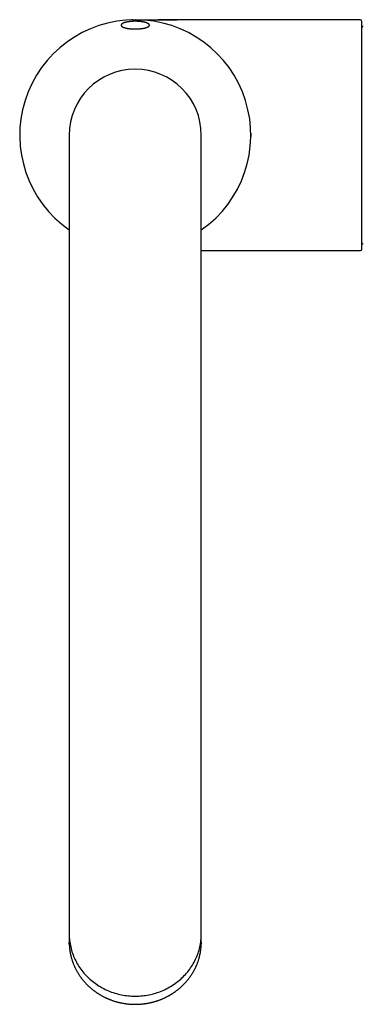
# Model space of a CAD drawing. Units: millimetres. Extents: x 8 to 673, y 12 to 645.
# Drawn here: x 305 to 367, y 148 to 327 of the extents above; entities that cross this region are included whole.
import ezdxf

# ---------------------------------------------------------------- set-up
doc = ezdxf.new("R2010")
doc.units = ezdxf.units.MM

msp = doc.modelspace()

# ---------------------------------------------------------------- linework, layer by layer
at = {"color": 7, "linetype": 'Continuous', "lineweight": 30}
for p, q in [((366.91, 326.82), (333.63, 326.82)), ((367.21, 285.12), (367.21, 326.52)), ((314.01, 305.82), (314.01, 280.82)), ((338.01, 280.82), (338.01, 305.82)), ((338.01, 284.82), (366.91, 284.82)), ((314.01, 280.82), (314.01, 182.82)), ((338.01, 182.82), (338.01, 280.82)), ((314.01, 182.82), (314.01, 161.21)), ((338.01, 161.21), (338.01, 182.82)), ((314.01, 161.21), (314.01, 160.52)), ((338.01, 160.52), (338.01, 161.21)), ((314.01, 160.35), (314.01, 159.05)), ((338.01, 159.05), (338.01, 160.35))]:
    msp.add_line(p, q, dxfattribs=at)
at = {"color": 7, "linetype": 'Continuous', "lineweight": 30, "flags": 128}
for points in [[(347, 306.26), (347.01, 305.82), (347.01, 305.56)], [(314.01, 160.52), (314.01, 160.23), (314.02, 159.93), (314.04, 159.64), (314.07, 159.34), (314.11, 159.05), (314.15, 158.76), (314.21, 158.47), (314.27, 158.18), (314.34, 157.89), (314.42, 157.6), (314.5, 157.32), (314.59, 157.04), (314.7, 156.76), (314.8, 156.48), (314.92, 156.21), (315.04, 155.94), (315.18, 155.67), (315.31, 155.4), (315.46, 155.14), (315.61, 154.88), (315.78, 154.63), (315.94, 154.38), (316.12, 154.13), (316.3, 153.89), (316.49, 153.66), (316.68, 153.43), (316.88, 153.2), (317.09, 152.98), (317.3, 152.76), (317.52, 152.55), (317.75, 152.34), (317.98, 152.14), (318.21, 151.95), (318.46, 151.76), (318.7, 151.58), (318.95, 151.4), (319.21, 151.23), (319.47, 151.06), (319.74, 150.91), (320.01, 150.76), (320.28, 150.61), (320.56, 150.47), (320.84, 150.34), (321.13, 150.22), (321.41, 150.1), (321.71, 149.99), (322, 149.89), (322.3, 149.8), (322.6, 149.71), (322.9, 149.63), (323.21, 149.56), (323.51, 149.49), (323.82, 149.43), (324.13, 149.38), (324.44, 149.34), (324.75, 149.31), (325.07, 149.28), (325.38, 149.26), (325.69, 149.25), (326.01, 149.25), (326.32, 149.25), (326.63, 149.26), (326.95, 149.28), (327.26, 149.31), (327.57, 149.34), (327.88, 149.38), (328.19, 149.43), (328.5, 149.49), (328.81, 149.56), (329.11, 149.63), (329.42, 149.71), (329.72, 149.8), (330.01, 149.89), (330.31, 149.99), (330.6, 150.1), (330.89, 150.22), (331.17, 150.34), (331.45, 150.47), (331.73, 150.61), (332.01, 150.76), (332.28, 150.91), (332.54, 151.06), (332.8, 151.23), (333.06, 151.4), (333.31, 151.58), (333.56, 151.76), (333.8, 151.95), (334.04, 152.14), (334.27, 152.34), (334.49, 152.55), (334.71, 152.76), (334.92, 152.98), (335.13, 153.2), (335.33, 153.43), (335.53, 153.66), (335.72, 153.89), (335.9, 154.13), (336.07, 154.38), (336.24, 154.63), (336.4, 154.88), (336.55, 155.14), (336.7, 155.4), (336.84, 155.67), (336.97, 155.94), (337.09, 156.21), (337.21, 156.48), (337.32, 156.76), (337.42, 157.04), (337.51, 157.32), (337.6, 157.6), (337.68, 157.89), (337.74, 158.18), (337.81, 158.47), (337.86, 158.76), (337.9, 159.05), (337.94, 159.34), (337.97, 159.64), (337.99, 159.93), (338, 160.23), (338.01, 160.52)], [(314.01, 158.73), (314.01, 158.97), (314.01, 159.05)], [(338.01, 159.05), (338, 158.84), (338, 158.76)]]:
    msp.add_lwpolyline(points, dxfattribs=at)
at = {"color": 7, "linetype": 'Continuous', "lineweight": 30}
for centre, radius, start, end in [((326.01, 305.82), 21, 90, 235.1501), ((326.01, 305.82), 21, 304.8499, 90), ((366.91, 326.52), 0.3, 0, 90), ((367.4, 325.37), 0.2, 77.8752, 170.7721), ((326.01, 305.82), 12, 0, 180), ((366.91, 285.12), 0.3, 270, 0), ((367.4, 286.27), 0.2, 187.243, 282.1248)]:
    msp.add_arc(centre, radius, start, end, dxfattribs=at)
for points, knots in [([(324.53, 326.41), (324.56, 326.41), (324.62, 326.42), (324.72, 326.44), (324.83, 326.46), (324.96, 326.47), (325.08, 326.49), (325.19, 326.5), (325.29, 326.51), (325.39, 326.51), (325.51, 326.52), (325.63, 326.53), (325.78, 326.53), (325.91, 326.54), (326.03, 326.54), (326.13, 326.53), (326.24, 326.53), (326.35, 326.53), (326.48, 326.52), (326.61, 326.52), (326.74, 326.51), (326.85, 326.5), (326.95, 326.49), (327.04, 326.47), (327.15, 326.46), (327.26, 326.45), (327.38, 326.43), (327.49, 326.41), (327.58, 326.39), (327.66, 326.37), (327.74, 326.35), (327.82, 326.33), (327.91, 326.3), (328.01, 326.27), (328.08, 326.24), (328.15, 326.22), (328.21, 326.19), (328.26, 326.17), (328.32, 326.14), (328.37, 326.1), (328.43, 326.07), (328.47, 326.03), (328.5, 326), (328.53, 325.97), (328.55, 325.94), (328.56, 325.91), (328.58, 325.87), (328.58, 325.83), (328.58, 325.8), (328.57, 325.76), (328.56, 325.73), (328.54, 325.7), (328.52, 325.67), (328.49, 325.64), (328.46, 325.61), (328.42, 325.59), (328.38, 325.56), (328.34, 325.53), (328.29, 325.5), (328.23, 325.47), (328.17, 325.45), (328.09, 325.42), (328, 325.38), (327.9, 325.36), (327.82, 325.33), (327.73, 325.31), (327.65, 325.29), (327.56, 325.27), (327.45, 325.25), (327.32, 325.23), (327.2, 325.21), (327.09, 325.2), (326.99, 325.19), (326.89, 325.18), (326.77, 325.17), (326.65, 325.16), (326.51, 325.15), (326.38, 325.14), (326.26, 325.14), (326.15, 325.14), (326.04, 325.14), (325.93, 325.14), (325.8, 325.14), (325.66, 325.14), (325.53, 325.15), (325.41, 325.16), (325.31, 325.16), (325.21, 325.17), (325.1, 325.18), (324.98, 325.19), (324.86, 325.21), (324.74, 325.22), (324.64, 325.24), (324.56, 325.25), (324.47, 325.27), (324.38, 325.29), (324.28, 325.31), (324.18, 325.34), (324.09, 325.36), (324.01, 325.39), (323.95, 325.41), (323.89, 325.43), (323.82, 325.46), (323.76, 325.49), (323.69, 325.52), (323.64, 325.55), (323.59, 325.58), (323.56, 325.61), (323.52, 325.64), (323.5, 325.67), (323.47, 325.71), (323.45, 325.75), (323.44, 325.78), (323.43, 325.82), (323.43, 325.85), (323.44, 325.88), (323.45, 325.91), (323.46, 325.94), (323.48, 325.97), (323.51, 326), (323.54, 326.03), (323.57, 326.06), (323.61, 326.08), (323.66, 326.11), (323.71, 326.14), (323.77, 326.18), (323.85, 326.21), (323.93, 326.24), (324.01, 326.27), (324.09, 326.3), (324.19, 326.33), (324.3, 326.35), (324.41, 326.38), (324.49, 326.4), (324.53, 326.41)], [0, 0, 0, 0, 0.006338, 0.012675, 0.021271, 0.029873, 0.038468, 0.045033, 0.051597, 0.057935, 0.064273, 0.072876, 0.081486, 0.090089, 0.096665, 0.10324, 0.109493, 0.115747, 0.12423, 0.132721, 0.141205, 0.147685, 0.154164, 0.160439, 0.166713, 0.17522, 0.183734, 0.192241, 0.198733, 0.205226, 0.211657, 0.218089, 0.226806, 0.23553, 0.244248, 0.250898, 0.257548, 0.264208, 0.270867, 0.279894, 0.288927, 0.297954, 0.304842, 0.311729, 0.318592, 0.325454, 0.334761, 0.344074, 0.353381, 0.360487, 0.367593, 0.37454, 0.381487, 0.388483, 0.395479, 0.40263, 0.409781, 0.416987, 0.424192, 0.431062, 0.437931, 0.44726, 0.456597, 0.465925, 0.47306, 0.480195, 0.486865, 0.493534, 0.502593, 0.511659, 0.520718, 0.527647, 0.534577, 0.541024, 0.547471, 0.556225, 0.564986, 0.57374, 0.580433, 0.587127, 0.593426, 0.599725, 0.608273, 0.616828, 0.625376, 0.631907, 0.638438, 0.644714, 0.65099, 0.659501, 0.668019, 0.67653, 0.683028, 0.689525, 0.695903, 0.702282, 0.710928, 0.719581, 0.728227, 0.734824, 0.741422, 0.747991, 0.75456, 0.763465, 0.772376, 0.78128, 0.788074, 0.794868, 0.801649, 0.80843, 0.817625, 0.826826, 0.836021, 0.843039, 0.850057, 0.856983, 0.863909, 0.870883, 0.877857, 0.884982, 0.892107, 0.899285, 0.906463, 0.913389, 0.920315, 0.929719, 0.93913, 0.948533, 0.955724, 0.962914, 0.972106, 0.981378, 0.990649, 1, 1, 1, 1]), ([(325.56, 326.81), (325.56, 326.81), (325.56, 326.81), (325.56, 326.81), (325.55, 326.81), (325.55, 326.81), (325.55, 326.81), (325.54, 326.81), (325.53, 326.81), (325.52, 326.81), (325.51, 326.81), (325.5, 326.81), (325.49, 326.81), (325.48, 326.81), (325.46, 326.81), (325.45, 326.81), (325.43, 326.81), (325.42, 326.81), (325.41, 326.81), (325.41, 326.81), (325.4, 326.81), (325.39, 326.81), (325.39, 326.81), (325.39, 326.81), (325.39, 326.81), (325.38, 326.81), (325.38, 326.81)], [0, 0, 0, 0, 0.047658, 0.131401, 0.205148, 0.268948, 0.331716, 0.371613, 0.417729, 0.469213, 0.534825, 0.581441, 0.598351, 0.613355, 0.647233, 0.688651, 0.712709, 0.725317, 0.737296, 0.749639, 0.763418, 0.79807, 0.844903, 0.900119, 0.951976, 1, 1, 1, 1]), ([(325.38, 326.81), (325.38, 326.81), (325.38, 326.81), (325.38, 326.81), (325.38, 326.81)], [0, 0, 0, 0, 0.388522, 1, 1, 1, 1]), ([(325.56, 326.81), (325.6, 326.81), (325.69, 326.82), (325.83, 326.82), (326, 326.82), (326.17, 326.82), (326.35, 326.82), (326.54, 326.82), (326.74, 326.82), (326.95, 326.82), (327.16, 326.82), (327.39, 326.82), (327.63, 326.82), (327.87, 326.82), (328.12, 326.82), (328.41, 326.82), (328.73, 326.82), (329.08, 326.82), (329.41, 326.82), (329.72, 326.82), (330.01, 326.82), (330.29, 326.82), (330.57, 326.82), (330.84, 326.82), (331.1, 326.82), (331.35, 326.82), (331.58, 326.82), (331.8, 326.82), (332.02, 326.82), (332.22, 326.82), (332.41, 326.82), (332.59, 326.82), (332.77, 326.82), (332.93, 326.82), (333.08, 326.82), (333.23, 326.82), (333.36, 326.82), (333.5, 326.82), (333.59, 326.82), (333.63, 326.82)], [0, 0, 0, 0, 0.014668, 0.034085, 0.054632, 0.07646, 0.09831, 0.121446, 0.145889, 0.17163, 0.198636, 0.226848, 0.256184, 0.286545, 0.317814, 0.34986, 0.392758, 0.436395, 0.480406, 0.516068, 0.551532, 0.5866, 0.621085, 0.654805, 0.687596, 0.717526, 0.746385, 0.774083, 0.800548, 0.825732, 0.84961, 0.872189, 0.893502, 0.913617, 0.932636, 0.950385, 0.967382, 0.983837, 1, 1, 1, 1]), ([(330.24, 326.82), (330.23, 326.82), (330.22, 326.82), (330.2, 326.82), (330.19, 326.82)], [0, 0, 0, 0, 0.4282336, 1, 1, 1, 1]), ([(333.63, 326.82), (333.57, 326.82), (333.44, 326.82), (333.25, 326.82), (333.08, 326.82), (332.9, 326.82), (332.76, 326.82), (332.64, 326.82), (332.54, 326.82), (332.45, 326.82), (332.36, 326.82), (332.28, 326.82), (332.11, 326.82), (331.82, 326.82), (331.53, 326.82), (331.35, 326.82), (331.26, 326.82), (331.17, 326.82), (331.07, 326.82), (330.97, 326.82), (330.86, 326.82), (330.74, 326.82), (330.62, 326.82), (330.5, 326.82), (330.36, 326.82), (330.26, 326.82), (330.21, 326.82), (330.2, 326.82)], [0, 0, 0, 0, 0.0562616, 0.1100169, 0.1620053, 0.2122061, 0.2601569, 0.2900105, 0.318393, 0.3450892, 0.3698908, 0.3926029, 0.4136187, 0.526651, 0.6392676, 0.6656214, 0.6917396, 0.7176297, 0.7450194, 0.7748735, 0.8072637, 0.8401806, 0.8754469, 0.9130918, 0.953132, 0.9955691, 1, 1, 1, 1]), ([(314.01, 160.52), (314.01, 160.52), (314.01, 160.49), (314.01, 160.45), (314.01, 160.4), (314.01, 160.36), (314.01, 160.35)], [0, 0, 0, 0, 0.105655, 0.452824, 0.750918, 1, 1, 1, 1]), ([(338.01, 160.35), (338.01, 160.37), (338.01, 160.39), (338.01, 160.42), (338.01, 160.44), (338.01, 160.45)], [0, 0, 0, 0, 0.432507, 0.778942, 1, 1, 1, 1]), ([(314.01, 158.73), (314.01, 158.7), (314.02, 158.62), (314.02, 158.48), (314.03, 158.3), (314.05, 158.13), (314.06, 157.96), (314.08, 157.79), (314.1, 157.61), (314.13, 157.44), (314.16, 157.27), (314.19, 157.1), (314.22, 156.93), (314.26, 156.76), (314.3, 156.59), (314.34, 156.42), (314.38, 156.25), (314.43, 156.08), (314.48, 155.91), (314.53, 155.74), (314.59, 155.58), (314.65, 155.41), (314.71, 155.25), (314.77, 155.08), (314.84, 154.92), (314.91, 154.76), (314.98, 154.6), (315.05, 154.44), (315.13, 154.28), (315.21, 154.12), (315.29, 153.96), (315.38, 153.81), (315.47, 153.65), (315.56, 153.5), (315.65, 153.35), (315.74, 153.2), (315.84, 153.05), (315.94, 152.9), (316.05, 152.75), (316.15, 152.61), (316.26, 152.46), (316.37, 152.32), (316.48, 152.18), (316.6, 152.04), (316.71, 151.91), (316.83, 151.77), (316.95, 151.64), (317.08, 151.5), (317.2, 151.37), (317.33, 151.25), (317.46, 151.12), (317.6, 150.99), (317.73, 150.87), (317.87, 150.75), (318.01, 150.63), (318.15, 150.52), (318.29, 150.4), (318.44, 150.29), (318.58, 150.18), (318.73, 150.07), (318.88, 149.96), (319.03, 149.86), (319.19, 149.76), (319.35, 149.66), (319.5, 149.56), (319.66, 149.46), (319.82, 149.37), (319.99, 149.28), (320.15, 149.19), (320.32, 149.1), (320.49, 149.02), (320.66, 148.94), (320.83, 148.86), (321, 148.79), (321.18, 148.71), (321.35, 148.64), (321.53, 148.57), (321.71, 148.51), (321.89, 148.44), (322.07, 148.38), (322.25, 148.32), (322.43, 148.27), (322.6, 148.22), (322.77, 148.17), (322.94, 148.13), (323.11, 148.09), (323.28, 148.05), (323.45, 148.02), (323.62, 147.98), (323.79, 147.95), (323.96, 147.92), (324.13, 147.9), (324.3, 147.87), (324.47, 147.85), (324.64, 147.83), (324.81, 147.81), (324.98, 147.8), (325.15, 147.78), (325.32, 147.77), (325.48, 147.77), (325.62, 147.76), (325.74, 147.76), (325.87, 147.76), (325.96, 147.76), (326.01, 147.76)], [0, 0, 0, 0, 0.00426, 0.014215, 0.024172, 0.034132, 0.044095, 0.054062, 0.064031, 0.074004, 0.08398, 0.093958, 0.10394, 0.113926, 0.123914, 0.133906, 0.1439, 0.153899, 0.1639, 0.173905, 0.183913, 0.193925, 0.20394, 0.213958, 0.22398, 0.234006, 0.244035, 0.254068, 0.264104, 0.274144, 0.284187, 0.294235, 0.304286, 0.31434, 0.324399, 0.334462, 0.344528, 0.354599, 0.364674, 0.374752, 0.384835, 0.394923, 0.405014, 0.41511, 0.42521, 0.435315, 0.445425, 0.455539, 0.465659, 0.475783, 0.485912, 0.496046, 0.506186, 0.516332, 0.526483, 0.53664, 0.546802, 0.556972, 0.567147, 0.577329, 0.587519, 0.597715, 0.607919, 0.618131, 0.628351, 0.63858, 0.648818, 0.659066, 0.669323, 0.679592, 0.689871, 0.700163, 0.710468, 0.720786, 0.731119, 0.741468, 0.751835, 0.76222, 0.772626, 0.783054, 0.793506, 0.803987, 0.813404, 0.822819, 0.832233, 0.841643, 0.85105, 0.860454, 0.869852, 0.879245, 0.888631, 0.898007, 0.907371, 0.91672, 0.926047, 0.935342, 0.94459, 0.953761, 0.96279, 0.971521, 0.979862, 0.985761, 0.991737, 1, 1, 1, 1]), ([(326.01, 147.76), (326.07, 147.76), (326.16, 147.76), (326.28, 147.76), (326.4, 147.76), (326.53, 147.77), (326.67, 147.77), (326.82, 147.78), (326.97, 147.79), (327.13, 147.81), (327.28, 147.82), (327.45, 147.84), (327.61, 147.86), (327.77, 147.88), (327.94, 147.9), (328.11, 147.93), (328.27, 147.96), (328.44, 147.99), (328.61, 148.02), (328.78, 148.06), (328.95, 148.1), (329.11, 148.14), (329.28, 148.18), (329.45, 148.23), (329.62, 148.28), (329.79, 148.33), (329.95, 148.38), (330.12, 148.44), (330.28, 148.5), (330.45, 148.56), (330.61, 148.62), (330.78, 148.69), (330.94, 148.75), (331.1, 148.82), (331.26, 148.9), (331.42, 148.97), (331.58, 149.05), (331.74, 149.13), (331.9, 149.21), (332.05, 149.29), (332.21, 149.38), (332.36, 149.47), (332.51, 149.56), (332.66, 149.65), (332.81, 149.75), (332.96, 149.84), (333.1, 149.94), (333.25, 150.04), (333.39, 150.15), (333.53, 150.25), (333.67, 150.36), (333.81, 150.47), (333.95, 150.58), (334.08, 150.7), (334.21, 150.81), (334.35, 150.93), (334.48, 151.05), (334.6, 151.17), (334.73, 151.29), (334.85, 151.42), (334.97, 151.54), (335.09, 151.67), (335.21, 151.8), (335.33, 151.93), (335.44, 152.07), (335.55, 152.2), (335.66, 152.34), (335.77, 152.48), (335.87, 152.62), (335.97, 152.76), (336.07, 152.9), (336.17, 153.05), (336.27, 153.19), (336.36, 153.34), (336.45, 153.49), (336.54, 153.64), (336.63, 153.79), (336.71, 153.94), (336.79, 154.1), (336.87, 154.25), (336.95, 154.41), (337.02, 154.57), (337.09, 154.73), (337.16, 154.88), (337.23, 155.05), (337.29, 155.21), (337.35, 155.37), (337.41, 155.53), (337.47, 155.7), (337.52, 155.86), (337.57, 156.03), (337.62, 156.19), (337.66, 156.36), (337.7, 156.53), (337.74, 156.7), (337.78, 156.87), (337.82, 157.04), (337.85, 157.21), (337.88, 157.38), (337.9, 157.55), (337.92, 157.72), (337.94, 157.89), (337.96, 158.07), (337.98, 158.24), (337.99, 158.41), (338, 158.58), (338, 158.7), (338, 158.76), (338, 158.76)], [0, 0, 0, 0, 0.00998, 0.014102, 0.020939, 0.028054, 0.035699, 0.043689, 0.051947, 0.060415, 0.06905, 0.07782, 0.086702, 0.095678, 0.104733, 0.113855, 0.123037, 0.132269, 0.141547, 0.150865, 0.160219, 0.169605, 0.17902, 0.18846, 0.197925, 0.207412, 0.216919, 0.226444, 0.235986, 0.245544, 0.255117, 0.264703, 0.274302, 0.283914, 0.293536, 0.303169, 0.312812, 0.322464, 0.332126, 0.341795, 0.351473, 0.361158, 0.370851, 0.380551, 0.390257, 0.399969, 0.409688, 0.419412, 0.429142, 0.438877, 0.448618, 0.458363, 0.468113, 0.477868, 0.487628, 0.497391, 0.507159, 0.516932, 0.526708, 0.536488, 0.546271, 0.556059, 0.56585, 0.575645, 0.585443, 0.595244, 0.605049, 0.614857, 0.624668, 0.634482, 0.6443, 0.65412, 0.663944, 0.67377, 0.683599, 0.693432, 0.703267, 0.713105, 0.722945, 0.732789, 0.742635, 0.752484, 0.762336, 0.772191, 0.782048, 0.791908, 0.801771, 0.811637, 0.821505, 0.831376, 0.841249, 0.851126, 0.861005, 0.870886, 0.880771, 0.890658, 0.900548, 0.910441, 0.920336, 0.930235, 0.940136, 0.950039, 0.959946, 0.969855, 0.979768, 0.989683, 0.999601, 1, 1, 1, 1])]:
    msp.add_open_spline(points, degree=3, knots=knots, dxfattribs=at)

doc.saveas('drawing.dxf')
